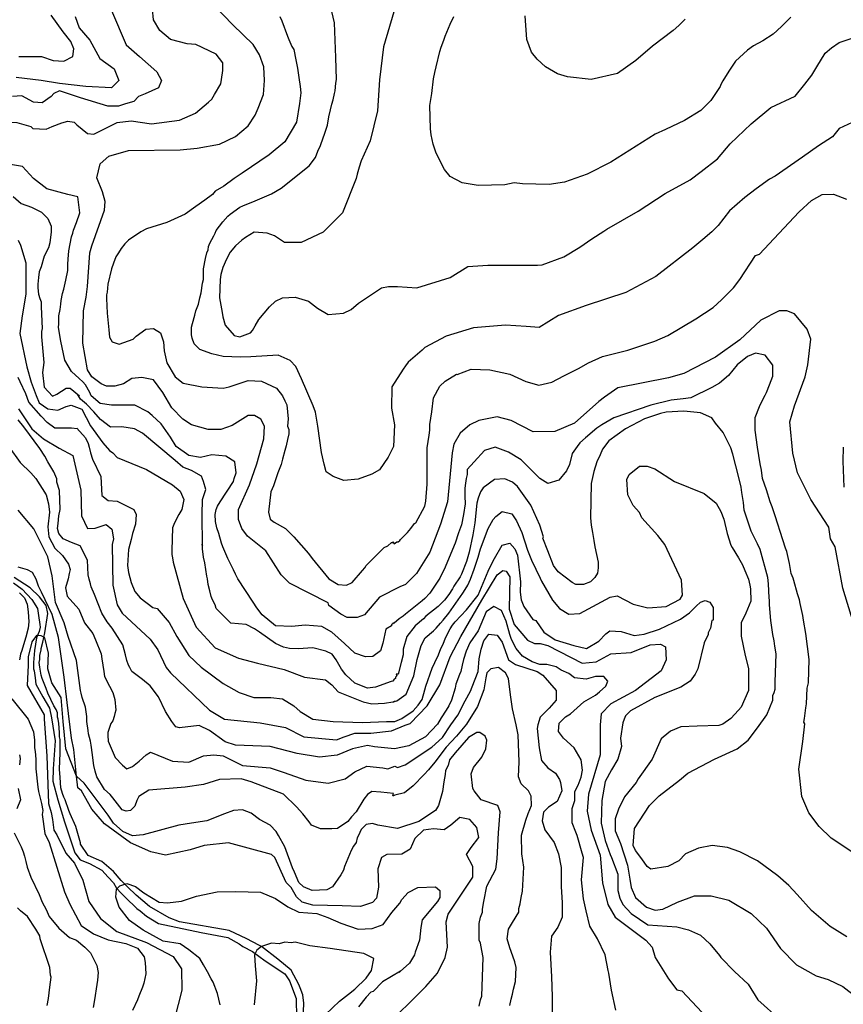
# Model space of a CAD drawing. Units: metres. Extents: x -11885 to 27328, y 211 to 8206.
# Drawn here: x 13145 to 14241, y 1938 to 3249 of the extents above; entities that cross this region are included whole.
import ezdxf

# ---------------------------------------------------------------- set-up
doc = ezdxf.new("R2010")
doc.units = ezdxf.units.M
doc.header["$MEASUREMENT"] = 0
for name, color, linetype in [('dmc', 5, 'Continuous'), ('dmp', 8, 'Continuous'), ('song suoi', 3, 'Continuous')]:
    doc.layers.add(name, color=color, linetype=linetype)
picture_1 = doc.add_image_def('image1.tif', size_in_pixel=(8460, 9454))

msp = doc.modelspace()

# ---------------------------------------------------------------- linework, layer by layer
at = {"layer": 'dmc'}
for points, elevation in [([(14255, 2445.7), (14240.6, 2492.2), (14230.4, 2547.2), (14224.5, 2558.2), (14222, 2573.4), (14198, 2610.6), (14180.2, 2645.7), (14174.4, 2671.9), (14170.4, 2713.8), (14176.3, 2734.9), (14190.7, 2773.9), (14194.1, 2789.9), (14198.3, 2823.8), (14193.2, 2837.3), (14176.3, 2857.6), (14166.2, 2861.8), (14156, 2861.8), (14131.5, 2849.1), (14103.6, 2822.9), (14071.4, 2800.1), (14029.2, 2778.1), (14008.9, 2772.2), (13941.4, 2759), (13923.7, 2746.5), (13915.8, 2740.9), (13883.7, 2712.1), (13857.5, 2701.1), (13828.7, 2700.3), (13799.1, 2715.5), (13780.5, 2720.6), (13756, 2715.5), (13744.1, 2709.6), (13731.5, 2698.6), (13723, 2684.2), (13720.5, 2672.4), (13714.5, 2607.2), (13705.2, 2577.6), (13690.9, 2540.4), (13673.1, 2511.7), (13658.7, 2497.3), (13651.1, 2493.9), (13624.1, 2480.4), (13603.8, 2456.7), (13594.4, 2453.3), (13580.9, 2453.3), (13572.5, 2457.5), (13556.4, 2469.4), (13555.5, 2472.8), (13504, 2499), (13493, 2510), (13472.7, 2542.1), (13448.1, 2561.6), (13440.5, 2571.7), (13436.3, 2583.6), (13436.3, 2597.1), (13450.7, 2630.1), (13460.8, 2658), (13470.1, 2691), (13471, 2707.9), (13465.9, 2717.2), (13457.4, 2722.3), (13449, 2722.3), (13427.8, 2708.7), (13412.6, 2703.7), (13395.7, 2703.7), (13373.7, 2709.6), (13361.9, 2717.2), (13347.5, 2732.4), (13335.7, 2752.7), (13323, 2769.6), (13307.7, 2773), (13294.2, 2771.3), (13283.2, 2764.6), (13271.4, 2761.2), (13260.4, 2761.2), (13253.6, 2764.6), (13240.9, 2773.9), (13235, 2783.2), (13229.1, 2818.7), (13229.9, 2861.8), (13233.3, 2879.6), (13235, 2893.9), (13238.4, 2938.8), (13240.9, 2948.1), (13257.8, 2995.4), (13258.7, 3007.3), (13255.3, 3020), (13247.7, 3038.6), (13251.9, 3057.2), (13263.8, 3067.3), (13290, 3074.9), (13358.5, 3075.8), (13381.3, 3078.3), (13410.9, 3083.4), (13432.1, 3093.5), (13449, 3107.9), (13458.3, 3122.3), (13462.5, 3131.5), (13469.4, 3149.5), (13471, 3168.3), (13470.1, 3186.6), (13464.2, 3202.6), (13455.7, 3216.2), (13428.7, 3242.4), (13403.3, 3268.6)], 750), ([(14030.9, 3250), (14022.4, 3241.5), (14014.8, 3234.8), (13987.5, 3213.9), (13965, 3194.7), (13940.8, 3177.6), (13905.7, 3169.7), (13874.4, 3173), (13860.9, 3177.3), (13844.8, 3186.6), (13833.8, 3196.7), (13826.2, 3206), (13820.3, 3222.9), (13817.7, 3254.2)], 775), ([(13143.2, 2731), (13161.2, 2704.3), (13176.4, 2691.3), (13197.7, 2678.8), (13215.6, 2669), (13226.4, 2623), (13227.2, 2588.6), (13235.3, 2571.9), (13245.4, 2572.3), (13260, 2577.1), (13267.7, 2571.1), (13269.7, 2558.1), (13268, 2550.6), (13268.8, 2496.5), (13274.8, 2470.2), (13281.5, 2459.2), (13318.7, 2424.6), (13328.9, 2410.2), (13339.9, 2386.5), (13345.8, 2379.7), (13397.4, 2329.8), (13417.7, 2318), (13465.1, 2312.9), (13498.9, 2307), (13523.4, 2294.3), (13566.5, 2290.2), (13577.1, 2294.2), (13591.1, 2299.2), (13612.2, 2299.1), (13639.9, 2302.4), (13658.2, 2309.7), (13664.6, 2312.1), (13687.5, 2335.8), (13704.4, 2363.7), (13717.9, 2400.9), (13732.3, 2427.9), (13760.2, 2476.2), (13780.5, 2510), (13788.1, 2515.9), (13792.4, 2515.1), (13797.4, 2507.4), (13796.6, 2464.3), (13803.3, 2444), (13821.1, 2422.9), (13830.4, 2418.6), (13838, 2418.6), (13848.2, 2416.1), (13893.8, 2392.4), (13912.4, 2394.1), (13931.9, 2405.1), (13959, 2406.8), (13984.3, 2417), (13997.9, 2417.8), (14004.6, 2414.4), (14005.5, 2396.7), (13998.7, 2382.3), (13964.9, 2356.1), (13931.9, 2338.3), (13919.2, 2324.8), (13917.5, 2310.4), (13917.5, 2270.6), (13902.3, 2218.2), (13900.6, 2195.4), (13905.7, 2170), (13917.5, 2137), (13920.9, 2099.8), (13927.7, 2071), (13937.8, 2054.1), (13978.4, 2023.7), (13986.9, 2014.4), (13991.1, 2000.8), (14008.9, 1972.1), (14019.9, 1957.7), (14026.6, 1956), (14053.7, 1927.3)], 725), ([(13628.3, 1905.3), (13685.8, 1961.9), (13701, 1979.7), (13711.2, 2000.8), (13714.5, 2014.4), (13712.9, 2048.2), (13715.4, 2058.4), (13748.4, 2107.4), (13748.4, 2121.8), (13739.9, 2137.9), (13745.9, 2147), (13756, 2160.5), (13753.3, 2173.6), (13744.4, 2184.1), (13730.9, 2187.2), (13718.9, 2176.7), (13710, 2170.5), (13695.7, 2171.7), (13682.5, 2170.2), (13670.9, 2159), (13664.7, 2144.7), (13653.5, 2138.1), (13633.8, 2137.7), (13626.4, 2133.8), (13621.8, 2118.8), (13622.6, 2094.4), (13619.8, 2079.5), (13614.7, 2073.6), (13598.7, 2068.5), (13574.2, 2069.4), (13535.2, 2070.2), (13520.9, 2074.4), (13513.3, 2081.2), (13506.5, 2093.9), (13499.7, 2100.6), (13484.5, 2133.6), (13480.3, 2137.9), (13422.8, 2153.1), (13390.6, 2149.7), (13372, 2143.8), (13339, 2137), (13319.6, 2141.2), (13292.5, 2153.1), (13257.8, 2178.5), (13240.9, 2197.9), (13227.4, 2222.4), (13222.3, 2226.7), (13220.6, 2241.9), (13206.3, 2278.2), (13202.9, 2314.6), (13200.3, 2346.8), (13187.6, 2366.2), (13182.6, 2384.8), (13183.4, 2406), (13178.3, 2426.3), (13173.5, 2428.9), (13167.1, 2429.4), (13161, 2420.9), (13156.3, 2401.1), (13156.4, 2389.9), (13154.7, 2362.8), (13177.5, 2323.9), (13177.5, 2318), (13180.9, 2268.9), (13183.4, 2205.5), (13186.8, 2193.7), (13188.5, 2184.4), (13190.2, 2170), (13194.4, 2164.1), (13206.3, 2139.5), (13218.1, 2126), (13228.8, 2103.7), (13237.1, 2075.3), (13252.7, 2052.7), (13274.3, 2035.4), (13313.7, 2020.6), (13349.1, 2001.7), (13360.5, 1985.3), (13361, 1956.9), (13350.8, 1918.9)], 700)]:
    msp.add_lwpolyline(points, dxfattribs=dict(at, elevation=elevation))
at = {"layer": 'dmp'}
for points, elevation in [([(13221.1, 3109.4), (13235, 3097.8), (13243.5, 3096.9), (13274.8, 3112.2), (13293.4, 3114.7), (13320.4, 3110.5), (13357.6, 3115.5), (13378.8, 3124.8), (13396.5, 3139.2), (13400.8, 3143.4), (13404.2, 3149.4), (13412.6, 3163.7), (13413.5, 3169.7), (13415.2, 3181.5), (13415.2, 3187.4), (13415.2, 3191.7), (13406.7, 3203.5), (13379.6, 3216.2), (13367.8, 3217), (13345.8, 3222.9), (13331.4, 3234.8), (13323, 3249.2), (13320.4, 3277.9)], 745), ([(13648.6, 3279.6), (13629.3, 3213.1), (13623.8, 3169.2), (13621.3, 3127.7), (13611.6, 3088.1), (13599.4, 3061.3), (13597, 3052.9), (13594.4, 3043.6), (13592.8, 3037.7), (13574.8, 2991.9), (13549.1, 2966.2), (13519.7, 2952.7), (13497.6, 2952.7), (13484.1, 2961.3), (13474.3, 2965), (13457.2, 2966.2), (13445.6, 2959.1), (13440.5, 2955.7), (13432.1, 2948.1), (13425.3, 2939.6), (13420.2, 2930.3), (13415.2, 2919.3), (13412.6, 2910), (13411.8, 2903.3), (13410.9, 2878.7), (13414.3, 2859.3), (13415.2, 2853.4), (13418.5, 2842.4), (13430.4, 2828.8), (13438, 2827.1), (13452.4, 2832.2), (13454.9, 2835.6), (13458.3, 2841.5), (13463.4, 2850), (13477.7, 2866.9), (13485.3, 2874.5), (13494.7, 2878.7), (13511.6, 2879.6), (13529.3, 2874.5), (13541.2, 2865.2), (13555.5, 2856.7), (13575.8, 2858.4), (13586, 2863.5), (13596.1, 2872), (13626.6, 2892.3), (13635.9, 2893.9), (13641.8, 2893.9), (13647.7, 2893.9), (13673.8, 2892.4), (13718, 2905.8), (13741.6, 2920.6), (13768.2, 2922.5), (13806.4, 2922.5), (13834.3, 2922.5), (13840.6, 2922.7), (13869.3, 2933.7), (13890.5, 2946.4), (13906.5, 2957.4), (13922.6, 2967.5), (13926.8, 2970.1), (13968.4, 2994.3), (14004.4, 3017.9), (14037.7, 3036.1), (14052.1, 3047.3), (14073.8, 3064.1), (14090.6, 3084.1), (14118.7, 3110.6), (14145.1, 3132.2), (14177.2, 3147.4), (14190, 3163.4), (14199.6, 3175.4), (14206, 3186.6), (14217.1, 3204.5), (14225.5, 3211.9), (14235.7, 3218.7), (14251.7, 3224)], 765), ([(14253.3, 3112.5), (14235.7, 3104.2), (14226.9, 3093.2), (14208.5, 3081.3), (14186.9, 3066.4), (14150.9, 3041.1), (14143.3, 3036.9), (14125.6, 3024.2), (14110.4, 3012.4), (14090.1, 2994.6), (14074.8, 2975.1), (14071.4, 2971.8), (14066.4, 2966.7), (14054.5, 2956.5), (14041, 2945.5), (13991.6, 2907.1), (13952.1, 2886.1), (13899.1, 2868.9), (13862.2, 2855.2), (13836.6, 2839.6), (13819.4, 2840.7), (13791.5, 2842.4), (13749.2, 2839), (13712.9, 2828), (13684.1, 2812.8), (13680.7, 2809.4), (13662.1, 2793.3), (13658.7, 2788.2), (13655.3, 2784), (13640.5, 2760.3), (13640, 2732), (13643.9, 2709.8), (13642.4, 2681), (13635.3, 2666.7), (13624.1, 2649.7), (13613.6, 2644), (13595.7, 2637.6), (13576.5, 2635.7), (13562.1, 2641.1), (13552.8, 2647.2), (13550.3, 2657.5), (13546.9, 2672.8), (13542, 2708.2), (13538.6, 2726.6), (13535.6, 2734.9), (13520.3, 2770.9), (13512.5, 2787.4), (13505.2, 2795.3), (13489.2, 2802.6), (13452.8, 2800.4), (13438.8, 2800.1), (13416, 2800.9), (13400.8, 2804.3), (13384.7, 2810.2), (13377.1, 2817.8), (13374.6, 2825.4), (13373.7, 2829.7), (13373.7, 2839.8), (13377.1, 2852.5), (13377.9, 2855.9), (13379.6, 2861.8), (13383, 2870.3), (13384.7, 2878.7), (13386.4, 2885.5), (13388.1, 2898.2), (13389.8, 2903.3), (13389.8, 2904.9), (13389.8, 2917.6), (13392.3, 2931.2), (13394, 2938.8), (13395.7, 2943), (13396.5, 2947.2), (13398.2, 2951.5), (13403.3, 2961.6), (13405, 2965), (13406.7, 2968.4), (13415.2, 2980.2), (13421.9, 2987.8), (13425.3, 2990.4), (13438, 2999.7), (13442.2, 3001.4), (13458.3, 3008.1), (13480.3, 3017.4), (13493, 3025), (13530.2, 3054.6), (13538.6, 3065.6), (13542, 3074.1), (13545.4, 3081.7), (13548.8, 3091.9), (13550.5, 3096.9), (13554.7, 3108.8), (13556.4, 3119.8), (13558.9, 3129.1), (13560.6, 3136.7), (13562.3, 3142.6), (13564, 3151.1), (13564.8, 3154.4), (13565.7, 3164.6), (13566.5, 3169.7), (13565.7, 3199), (13564, 3245), (13558.3, 3269.3)], 760), ([(13267, 3261.3), (13286.7, 3215.6), (13304.6, 3200.3), (13327.6, 3179.9), (13333.6, 3168.2), (13329.6, 3158.6), (13312, 3150.4), (13303, 3147.1), (13297, 3140.2), (13285.6, 3137.1), (13276.4, 3134.1), (13262.1, 3134.1), (13225.7, 3145.1), (13197.8, 3154.4), (13190.2, 3151.1), (13186.8, 3146.8), (13175, 3138.4), (13163.1, 3139.2), (13147.9, 3147.7), (13135.2, 3146.8)], 740), ([(13218.9, 3253.4), (13224, 3238.2), (13238.4, 3221.8), (13251.7, 3197.7), (13270.8, 3183.6), (13277, 3168.3), (13267, 3158.4), (13233, 3160.4), (13197.8, 3164.2), (13173.7, 3168.3), (13140.3, 3172.2)], 735), ([(13143.7, 3200.1), (13174.1, 3200.1), (13189.3, 3195), (13203.7, 3194.2), (13215.6, 3200.1), (13217.2, 3210.3), (13213, 3220.4), (13202.9, 3233.1), (13186.8, 3255.1)], 730), ([(13491.3, 3253.4), (13493.8, 3247.5), (13501.4, 3227.2), (13503.1, 3222.9), (13507.3, 3213.6), (13509.9, 3209.4), (13512.4, 3195.9), (13514.9, 3184.9), (13516.6, 3172.2), (13518.3, 3160.4), (13519.2, 3151.9), (13517.5, 3137.5), (13513.5, 3112.8), (13497.9, 3086.6), (13477.1, 3069.2), (13441.2, 3045), (13430.4, 3037.7), (13416.8, 3027.6), (13405, 3020.8), (13401.6, 3016.6), (13391.5, 3009), (13379.6, 3000.5), (13365.3, 2990.4), (13340.7, 2979.4), (13313.7, 2970.9), (13306.1, 2966.7), (13290, 2955.7), (13284.9, 2950.6), (13279.8, 2944.7), (13276.4, 2938.8), (13273.1, 2933.7), (13269.7, 2925.2), (13267.1, 2917.6), (13262.1, 2897.3), (13261.2, 2886.3), (13260.4, 2883), (13260.4, 2877.9), (13261.2, 2858.4), (13263.8, 2836.4), (13264.6, 2826.3), (13268, 2820.4), (13277.3, 2817), (13295.9, 2823.8), (13300.1, 2828), (13312.8, 2837.3), (13323, 2838.1), (13332.3, 2832.2), (13336.5, 2820.4), (13337.3, 2808.5), (13340.7, 2792.5), (13351.7, 2773.9), (13362.7, 2765.4), (13387.2, 2760.3), (13416, 2758.6), (13423.6, 2760.3), (13449, 2768.8), (13466.7, 2767.9), (13487, 2758.6), (13494.7, 2748.5), (13498, 2741.7), (13500.6, 2736.6), (13502.3, 2718), (13501.4, 2707.9), (13503.1, 2703.7), (13503.1, 2701.1), (13503.1, 2699.4), (13503.1, 2697.7), (13501.4, 2690.1), (13499.7, 2681.7), (13498, 2675.7), (13494.7, 2663.9), (13493, 2657.1), (13488.7, 2646.1), (13486.2, 2639.4), (13482.8, 2628.4), (13479.4, 2620.8), (13476, 2593.7), (13478.6, 2584.4), (13483.7, 2580.2), (13498.9, 2571.7), (13509.9, 2560.7), (13529.3, 2538.7), (13534.4, 2532), (13556.4, 2504.9), (13569.1, 2497.3), (13580.1, 2496.5), (13587.7, 2499.8), (13601.2, 2515.9), (13604.6, 2519.3), (13606.3, 2522.7), (13630, 2546.3), (13635, 2548.9), (13640.1, 2553.1), (13641.8, 2553.1), (13641.8, 2554), (13643.5, 2551.4), (13646.9, 2554), (13648.6, 2554), (13651.1, 2555.7), (13652, 2557.3), (13661.3, 2566.6), (13665.5, 2571.7), (13670.6, 2578.5), (13672.3, 2579.3), (13684.1, 2601.3), (13685.8, 2608.1), (13687.5, 2630.9), (13687.5, 2679.1), (13690, 2696), (13690.9, 2702.8), (13690.9, 2710.4), (13693.4, 2727.3), (13695.9, 2745.9), (13704.4, 2761.2), (13711.2, 2767.9), (13726.4, 2777.2), (13727.4, 2776.9), (13746, 2783.8), (13770.7, 2783), (13797.5, 2777.3), (13818.6, 2767.6), (13836, 2762.8), (13853.5, 2766.4), (13869.3, 2774.9), (13888.8, 2784.8), (13902.3, 2792.5), (13920.9, 2800.9), (13954.7, 2809.4), (13990.3, 2821.2), (14008, 2828.8), (14045.2, 2850.8), (14068.1, 2866), (14079.1, 2876.2), (14095.1, 2892.3), (14103.6, 2903.3), (14124.7, 2935.4), (14129.8, 2937.1), (14155.5, 2964.5), (14182.8, 2993.4), (14198.9, 3008.6), (14213.4, 3016.6), (14228.4, 3017.1), (14245.5, 3010.4)], 755), ([(14171.5, 3252.7), (14159.2, 3240), (14148.1, 3229.8), (14134.3, 3221.1), (14121.9, 3214.3), (14113.7, 3208.6), (14097.7, 3194.2), (14089.2, 3180.7), (14080.8, 3168), (14078.2, 3162.9), (14077.4, 3160.4), (14065.2, 3141.8), (14051.9, 3128.1), (14030, 3115.1), (14004.6, 3103), (13991.1, 3096.9), (13931.9, 3059.7), (13900.6, 3043.6), (13870.2, 3032.7), (13849.6, 3030), (13814.4, 3030.7), (13803.3, 3031.8), (13790.7, 3029.3), (13755.1, 3028.4), (13734, 3031.8), (13717.9, 3040.3), (13710.3, 3049.6), (13699.3, 3071.6), (13695.6, 3083.4), (13692.8, 3095.9), (13691.7, 3103.7), (13690.9, 3135), (13693.4, 3151.1), (13695.9, 3170.5), (13697.6, 3179), (13699.3, 3186.6), (13704.4, 3206.9), (13706.1, 3212.8), (13709.5, 3222.1), (13711.2, 3227.2), (13717.9, 3243.2), (13723, 3253.4)], 770), ([(13222.3, 3013.2), (13208.8, 3016.6), (13180.9, 3024.2), (13163.1, 3037.7), (13148.7, 3053.8), (13132.7, 3056.3), (13091.2, 3052.9), (13079.4, 3061.4), (13075.2, 3069), (13076.9, 3082.6), (13078.5, 3085.9), (13081.9, 3091), (13108.1, 3107.9), (13121.7, 3113), (13141.1, 3112.2), (13159.7, 3107.1), (13162.3, 3104.5), (13180.1, 3103.6), (13188.2, 3107), (13201.2, 3111.8), (13209.1, 3113.9), (13217.4, 3112.7), (13221.1, 3109.4)], 7450), ([(13136.1, 3014), (13147.1, 3004.7), (13160.6, 2999.7), (13174.1, 2992.9), (13182.6, 2984.4), (13186.8, 2974.3), (13186.8, 2966.7), (13185.1, 2952.3), (13183.4, 2945.5), (13177.5, 2934.5), (13173.3, 2920.2), (13170.7, 2913.4), (13169.9, 2905.8), (13169, 2897.3), (13169, 2892.3), (13169.9, 2883.8), (13171.6, 2877.9), (13173.3, 2873.7), (13173.3, 2866.9), (13175, 2838.1), (13174.1, 2833.9), (13174.1, 2827.1), (13176.9, 2792.9), (13175.2, 2779.5), (13177.3, 2760), (13188.6, 2747.8), (13194.3, 2750.7), (13206.9, 2758.8), (13212.2, 2758.4), (13224.4, 2748.2), (13224.4, 2748.2)], 740), ([(14254.1, 2140.4), (14225.4, 2159.3), (14209.1, 2174.9), (14195.5, 2193.4), (14186, 2215), (14182.3, 2251.3), (14187.4, 2288), (14190.1, 2311.7), (14189, 2313.8), (14189.9, 2318.8), (14191.5, 2333.2), (14192.4, 2338.3), (14193.2, 2359.4), (14194.9, 2366.2), (14195.9, 2397.2), (14191.4, 2431.8), (14188.2, 2449.9), (14187.3, 2455.9), (14183.9, 2471.9), (14183.1, 2477), (14180.5, 2484.6), (14175.5, 2502.4), (14174.6, 2505.8), (14172.1, 2511.7), (14169.6, 2525.2), (14166.2, 2541.3), (14164.5, 2545.5), (14161.1, 2556.5), (14150.9, 2588.6), (14146.7, 2600.5), (14144.2, 2607.2), (14139.1, 2623.3), (14134, 2638.5), (14132.3, 2649.5), (14130.6, 2658), (14129, 2669), (14127.3, 2680), (14123.9, 2702.8), (14123.9, 2714.7), (14123.9, 2719.7), (14129.8, 2734.1), (14134, 2742.6), (14137.4, 2749.3), (14139.1, 2752.7), (14143.3, 2762.9), (14147.6, 2774.7), (14147.6, 2789.1), (14137.4, 2802.6), (14124.7, 2805.1), (14113.7, 2800.9), (14100.2, 2789.9), (14088.4, 2775.5), (14076.5, 2765.4), (14066.4, 2759.5), (14038.5, 2745.9), (14028.3, 2744.3), (14012.2, 2742.6), (13985.2, 2735.8), (13936.1, 2718.9), (13920.1, 2709.6), (13913.3, 2705.3), (13898.1, 2692.7), (13890.5, 2685.9), (13887.1, 2680.8), (13880.3, 2671.5), (13876.9, 2657.1), (13872.7, 2648.7), (13862.5, 2636), (13848.2, 2631.8), (13837.2, 2638.5), (13812.7, 2663.1), (13795.7, 2673.2), (13778, 2680), (13763.6, 2675.7), (13750.1, 2660.5), (13740.8, 2650.4), (13740.8, 2643.6), (13739.1, 2638.5), (13738.2, 2629.2), (13737.4, 2625), (13737.4, 2614.9), (13738.2, 2604.7), (13735.7, 2590.3), (13733.2, 2576.8), (13728.9, 2565.8), (13724.7, 2552.3), (13721.3, 2543.8), (13711.2, 2520.1), (13704.4, 2505.8), (13690.9, 2485.5), (13684.1, 2478.7), (13680.7, 2475.3), (13658.7, 2457.5), (13655.3, 2455), (13650.3, 2451.6), (13643.5, 2445.7), (13641.8, 2445.7), (13641.8, 2444.9), (13640.1, 2444), (13640.1, 2442.3), (13632.2, 2437.7), (13628.5, 2419), (13625.4, 2408.9), (13615, 2401.2), (13605.4, 2400.9), (13591.1, 2406), (13577.5, 2418.6), (13560.6, 2433.9), (13547.1, 2441.5), (13525.1, 2443.2), (13507.3, 2441.5), (13485.3, 2442.3), (13467.6, 2456.7), (13460.8, 2466), (13455.7, 2473.6), (13435.4, 2504.9), (13432.1, 2510.8), (13429.5, 2516.7), (13421.9, 2532), (13415.2, 2547.2), (13413.5, 2552.3), (13410.1, 2565), (13407.5, 2572.6), (13405.8, 2581), (13405, 2590.3), (13406.7, 2597.1), (13408.4, 2601.3), (13411.8, 2607.2), (13429.5, 2634.3), (13430.4, 2638.5), (13432.9, 2646.1), (13431.2, 2660.5), (13419.4, 2668.1), (13400.8, 2669.8), (13385.6, 2666.4), (13370.3, 2669), (13353.4, 2680.8), (13345.8, 2693.5), (13333.1, 2711.3), (13321.3, 2722.3), (13315.4, 2727.3), (13298.4, 2735.8), (13267.1, 2735.8), (13251.9, 2738.3), (13240.1, 2748.5), (13238.4, 2752.7), (13232.5, 2762.9), (13229.1, 2767.1), (13224, 2771.3), (13214.1, 2781), (13204.9, 2795.8), (13199.9, 2821.2), (13196.5, 2839.4), (13197, 2844.1), (13197, 2855), (13198.6, 2863.5), (13199.5, 2870.3), (13200.3, 2875.3), (13202, 2884.6), (13203.7, 2890.6), (13206.3, 2902.4), (13208.8, 2915.1), (13208.8, 2919.3), (13208.8, 2923.6), (13209.6, 2930.3), (13210.5, 2941.3), (13213.9, 2959.9), (13215.6, 2965), (13216.4, 2969.2), (13220.6, 2979.4), (13224.9, 2992.1), (13222.3, 3013.2), (13222.3, 3013.2), (13222.3, 3013.2), (13222.3, 3013.2), (13222.3, 3013.2), (13222.3, 3013.2)], 745), ([(13142.8, 2955.7), (13146.2, 2948.9), (13152.9, 2925.5), (13153, 2883.7), (13148.2, 2854.9), (13145.1, 2831.5), (13154.6, 2787.2), (13160, 2766.5), (13166.9, 2748.9), (13170.8, 2738.9), (13182.6, 2731.2), (13195.7, 2729.4), (13206.6, 2734.3), (13213.3, 2736.1), (13227.5, 2730.5), (13239.3, 2708.6), (13255.8, 2685.7), (13264.6, 2675.7), (13268.8, 2672.4), (13274.8, 2666.4), (13313.7, 2650.4), (13348.3, 2630.1), (13358.5, 2621.6), (13363.6, 2610.6), (13361, 2597.1), (13356.8, 2590.3), (13350.9, 2579.3), (13348.3, 2572.6), (13347.5, 2543), (13347.5, 2537), (13348.3, 2532.8), (13349.2, 2526.9), (13362.4, 2478.6), (13380, 2440.4), (13405, 2412.7), (13436.3, 2399.2), (13461.7, 2392.4), (13497.2, 2384), (13524.3, 2373.8), (13552.2, 2370.4), (13560.6, 2363.7), (13569.1, 2354.4), (13602.1, 2340.8), (13613.9, 2338.3), (13630.8, 2339.1), (13641.8, 2340.8), (13643.5, 2340.8), (13643.5, 2341.7), (13645.2, 2341.7), (13646.9, 2342.5), (13659.5, 2351.2), (13669.5, 2375.7), (13673.9, 2397.4), (13679.5, 2416), (13684.9, 2426.3), (13695.9, 2435.6), (13699.3, 2438.9), (13705.2, 2445.7), (13708.6, 2449.9), (13716.2, 2459.2), (13734.8, 2485.5), (13738.2, 2490.5), (13741.6, 2496.5), (13745, 2504.1), (13750.1, 2517.6), (13755.1, 2533.7), (13758.5, 2544.7), (13768.7, 2571.7), (13775.4, 2583.6), (13778.8, 2587.8), (13787.3, 2594.6), (13800.1, 2591.3), (13806.4, 2582.2), (13813.4, 2566.4), (13821.1, 2543), (13826.2, 2529.4), (13838, 2505.8), (13839.7, 2501.5), (13854.1, 2476.2), (13863.4, 2465.2), (13876.1, 2457.5), (13890.5, 2458.4), (13931.1, 2480.4), (13940.4, 2482.1), (13961.5, 2471.1), (13981, 2466), (14005.5, 2467.7), (14024.1, 2477.8), (14027.5, 2482.9), (14025.8, 2503.2), (14003.8, 2550.6), (13994.5, 2562.4), (13973.3, 2586.1), (13970, 2592.9), (13961.5, 2602.2), (13954.7, 2616.5), (13953, 2636.8), (13956.4, 2643.6), (13970, 2654.6), (13980.1, 2654.6), (13990.3, 2651.2), (14016.5, 2634.3), (14056.2, 2618.2), (14072.3, 2605.6), (14078.2, 2594.6), (14082.4, 2584.4), (14086.7, 2565), (14091.7, 2549.7), (14093.4, 2546.3), (14101.9, 2532.8), (14107, 2523.5), (14110.4, 2515.9), (14115.4, 2504.1), (14117.1, 2496.5), (14118, 2491.4), (14118.2, 2475.2), (14111.7, 2458.9), (14105.6, 2446.1), (14105.5, 2428.6), (14110.6, 2402.8), (14115, 2385.3), (14115.4, 2365.4), (14115.4, 2356.1), (14105.3, 2334.1), (14101.9, 2329.8), (14091.7, 2318.8), (14080.8, 2311.2), (14075.7, 2309.5), (14046.7, 2308.5), (14025.1, 2307.5), (14011.2, 2301.8), (14001.7, 2294.1), (13998.7, 2291.8), (13986.9, 2264.7), (13968.3, 2238.5), (13965.7, 2233.4), (13950.2, 2214.7), (13941.9, 2198), (13937.8, 2185.3), (13937.8, 2169.2), (13944.8, 2152.2), (13953.9, 2123.5), (13957.3, 2104.9), (13959, 2093.9), (13964.9, 2080.3), (13979.3, 2067.7), (13991.1, 2063.4), (14001.3, 2065.1), (14020.7, 2074.4), (14043.5, 2082.9), (14065.5, 2082.9), (14089.2, 2077), (14118.8, 2059.2), (14139.1, 2039.7), (14157.7, 2012.7), (14178.9, 1990.7), (14205.1, 1976.3), (14221.1, 1971.2), (14240.6, 1961.9), (14258.4, 1948.4)], 735), ([(13221.5, 2704.5), (13213.9, 2705.3), (13191.9, 2705.3), (13181.7, 2713), (13173.3, 2721.4), (13157.2, 2740), (13153, 2751), (13145.4, 2767.1), (13142.8, 2773)], 730), ([(14246.3, 2028.2), (14223.7, 2041.9), (14198.9, 2063.2), (14179.9, 2084.4), (14168.7, 2096.4), (14154.3, 2109.1), (14127.3, 2129.4), (14103.6, 2141.2), (14087.2, 2147.2), (14066.9, 2149.9), (14048.6, 2146.2), (14031.4, 2138.4), (14022.3, 2129.3), (14008, 2121.8), (13985.2, 2118.4), (13980.1, 2121.8), (13973.3, 2131.9), (13964.9, 2142.9), (13961.5, 2149.7), (13963.2, 2172.5), (13983.5, 2203), (13996.2, 2215.7), (14023.2, 2236.8), (14034.2, 2246.1), (14069.8, 2264.7), (14100.2, 2278.2), (14114.6, 2290.1), (14127.3, 2306.2), (14139.4, 2323.8), (14147.6, 2343.4), (14147.6, 2349.3), (14149.3, 2353.5), (14150.9, 2357.7), (14150.9, 2359.4), (14150.9, 2367.1), (14151.8, 2405.1), (14150.1, 2415.3), (14149.3, 2422), (14147.6, 2430.5), (14145, 2449.1), (14143.3, 2470.2), (14143.3, 2476.2), (14142.5, 2479.5), (14141.6, 2498.1), (14140.8, 2506.6), (14130.6, 2543.8), (14127.3, 2551.4), (14125.6, 2554.8), (14118.8, 2568.3), (14109.5, 2596.2), (14108.7, 2606.4), (14106.1, 2619.9), (14105.3, 2626.7), (14102.7, 2637.7), (14098.5, 2655.4), (14094.3, 2670.7), (14091.7, 2679.1), (14081.6, 2699.4), (14071.4, 2712.1), (14066.4, 2718.9), (14051.2, 2725.6), (14029.2, 2728.2), (14005.5, 2726.5), (13997.9, 2724.8), (13976.7, 2718), (13951.4, 2704.5), (13929.4, 2688.4), (13920.9, 2677.4), (13917.5, 2669.8), (13913.3, 2660.5), (13909.1, 2647.8), (13905.7, 2631.8), (13904.8, 2586.1), (13905.7, 2576), (13907.4, 2566.6), (13909.1, 2555.7), (13910.8, 2547.2), (13915, 2526.9), (13915, 2519.3), (13914.1, 2512.5), (13910.8, 2506.6), (13904.8, 2500.7), (13895.5, 2497.3), (13885.4, 2497.3), (13880.3, 2499.8), (13861.7, 2514.2), (13855.8, 2522.7), (13848.2, 2542.1), (13841.4, 2559), (13842.3, 2560.7), (13837.2, 2576), (13825.3, 2603), (13807.6, 2627.5), (13800.8, 2633.5), (13790.7, 2637.7), (13777.1, 2636.8), (13761.9, 2625.8), (13758.5, 2620.8), (13755.1, 2612.3), (13753.4, 2605.6), (13750.9, 2579.3), (13748.4, 2563.3), (13743.3, 2540.4), (13739.9, 2527.7), (13733.2, 2510.8), (13731.5, 2507.4), (13723, 2494.8), (13721.3, 2491.4), (13716.2, 2483.8), (13710.3, 2476.2), (13701.9, 2467.7), (13685.8, 2455), (13682.4, 2451.6), (13671.4, 2442.3), (13660.4, 2427.9), (13655.3, 2411), (13655.3, 2403.4), (13652.8, 2393.3), (13648.6, 2378), (13646, 2378), (13646.9, 2375.5), (13645.2, 2373.8), (13645.2, 2372.1), (13643.5, 2371.3), (13641.8, 2368.7), (13640.1, 2367.9), (13639.3, 2367.9), (13618.5, 2360.7), (13608.1, 2359.3), (13591.1, 2365.7), (13579.1, 2376.9), (13573.2, 2384.7), (13566.2, 2397), (13560.8, 2404.4), (13552.5, 2408.6), (13535.4, 2413), (13515.8, 2411.6), (13504, 2411.9), (13496.3, 2413.6), (13485.3, 2418.6), (13464.2, 2433.9), (13457.4, 2438.1), (13446.4, 2444), (13426.1, 2445.7), (13406.7, 2465.2), (13405, 2470.2), (13401.6, 2477), (13399.9, 2481.2), (13398.2, 2488.8), (13395.7, 2497.3), (13394.9, 2504.9), (13394, 2508.3), (13391.5, 2526.1), (13389.8, 2533.7), (13388.1, 2544.7), (13388.1, 2548.9), (13387.2, 2550.6), (13388.1, 2548.9), (13388, 2590.6), (13388.4, 2610.5), (13392.7, 2623.9), (13389.8, 2634.4), (13386.9, 2641.6), (13373.5, 2649.2), (13361.9, 2653.5), (13351.8, 2662.2), (13308.3, 2698.7), (13297.8, 2704.4), (13280.7, 2707.3), (13265.9, 2706.8), (13252.5, 2716.8), (13243.5, 2727.3), (13234, 2737.3), (13225.9, 2743.9), (13222.1, 2750.6)], 740), ([(13938.7, 1930.6), (13932.7, 1956.9), (13929.4, 1979.7), (13928.5, 1983.1), (13924.3, 2004.2), (13914.1, 2025.4), (13904, 2042.3), (13898.9, 2062.6), (13895.5, 2078.7), (13893, 2104), (13895.5, 2133.6), (13893.8, 2139.5), (13887.1, 2163.2), (13885.4, 2167.5), (13880.3, 2180.1), (13880.6, 2199), (13883.8, 2209.4), (13883.8, 2221.7), (13888.4, 2229.9), (13892.5, 2240.9), (13894.4, 2250), (13892.3, 2263.8), (13882.9, 2279.9), (13869.1, 2292.4), (13862.2, 2301.5), (13863.3, 2312.5), (13871.5, 2320.8), (13878.2, 2324.9), (13896.1, 2340.8), (13911.7, 2350), (13916.7, 2354.4), (13925.1, 2362), (13927.7, 2368.7), (13922.6, 2374.7), (13911.6, 2374.7), (13898.9, 2371.3), (13883.7, 2373), (13875.9, 2378.5), (13865.6, 2383), (13859, 2387.5), (13846.7, 2390.7), (13837.2, 2390.9), (13827, 2394.1), (13814.3, 2401.7), (13805.9, 2411.9), (13802.5, 2418.6), (13799.1, 2425.4), (13797.4, 2430.5), (13792.4, 2448.2), (13786.4, 2462.6), (13776.3, 2467.7), (13766.1, 2460.9), (13755.1, 2435.6), (13744.1, 2419.5), (13739.1, 2408.5), (13735.7, 2397.5), (13734, 2389.9), (13732.3, 2381.4), (13730.6, 2377.2), (13725.5, 2364.5), (13724.7, 2359.4), (13719.6, 2343.4), (13716.2, 2335.8), (13712.9, 2329.8), (13706.1, 2319.7), (13701, 2311.2), (13685.2, 2294.2), (13662.9, 2282.4), (13644.1, 2278.3), (13617.5, 2281.2), (13608.1, 2282.8), (13587.8, 2278.6), (13567.6, 2270.1), (13544, 2267.2), (13514.3, 2272.2), (13478.6, 2281.6), (13432.1, 2283.3), (13418.5, 2287.6), (13397.4, 2302.8), (13383.9, 2309.5), (13357.6, 2306.2), (13352.6, 2307.8), (13347.5, 2314.6), (13339, 2328.1), (13329.7, 2347.6), (13318.5, 2362.5), (13308.2, 2370.8), (13294.2, 2381.4), (13291.7, 2386.5), (13290, 2389.9), (13287.4, 2395.8), (13285.8, 2403.4), (13284.1, 2410.2), (13282.4, 2417), (13268, 2438.9), (13261.2, 2447.4), (13254.5, 2459.2), (13244.3, 2483.8), (13240.1, 2493.9), (13239.2, 2498.1), (13237.5, 2504.1), (13235.9, 2510), (13235.3, 2529.4), (13225.3, 2548.8), (13213.9, 2553.1), (13202.9, 2558.2), (13197, 2565), (13195.3, 2571.7), (13196.1, 2578.5), (13197, 2588.6), (13198.6, 2597.1), (13197.8, 2622.5), (13194.4, 2633.5), (13194.4, 2637.7), (13190.2, 2647), (13182.6, 2660.5), (13178.3, 2668.1), (13171.6, 2678.3), (13150.4, 2707), (13142.8, 2716.3)], 720), ([(13221.1, 2705.3), (13232.5, 2692.7), (13235.9, 2685.1), (13237.5, 2680), (13239.2, 2672.4), (13241.8, 2663.9), (13252.8, 2641.1), (13254.5, 2615.7), (13262.9, 2608.9), (13274.8, 2608.1), (13296.7, 2597.1), (13300.1, 2590.3), (13299.3, 2577.6), (13295.1, 2565), (13293.4, 2557.3), (13291.7, 2550.6), (13290, 2543.8), (13288.3, 2522.7), (13290, 2513.4), (13293.4, 2499.8), (13298.4, 2488), (13305.2, 2479.5), (13322.1, 2466.8), (13328, 2465.2), (13333.1, 2459.2), (13344.1, 2446.6), (13354.3, 2427.9), (13370.3, 2402.6), (13386.4, 2387.3), (13416, 2365.4), (13437.1, 2353.5), (13456.6, 2346.8), (13467.6, 2346.8), (13479.4, 2346.8), (13494.7, 2345.1), (13509.9, 2335.8), (13518.3, 2328.1), (13535.2, 2318), (13562.3, 2314.6), (13601.3, 2313.5), (13633.4, 2314.6), (13644.3, 2314.6), (13653.7, 2318.8), (13668.9, 2329), (13675.6, 2336.6), (13680.7, 2344.2), (13684.1, 2356.9), (13685.8, 2362), (13694.2, 2385.7), (13697.6, 2393.3), (13702.7, 2403.4), (13704.4, 2408.5), (13706.1, 2412.7), (13708.6, 2417.8), (13712, 2426.3), (13717.9, 2438.1), (13721.3, 2443.2), (13724.7, 2447.4), (13739.9, 2463.5), (13755.1, 2482.9), (13768.7, 2515.1), (13775.4, 2528.6), (13777.1, 2532), (13787.3, 2549.7), (13797.4, 2552.3), (13804.2, 2544.7), (13807.6, 2536.2), (13811.8, 2500.7), (13811, 2487.1), (13812.7, 2477), (13816, 2467.7), (13827.9, 2450.8), (13832.1, 2449.1), (13842.7, 2433.7), (13857.9, 2423.7), (13882.5, 2415.9), (13899.3, 2412.2), (13916, 2421.6), (13925.4, 2431.6), (13930.7, 2435.7), (13945.8, 2434.7), (13963.1, 2429.5), (13976.2, 2431), (13996.6, 2437.8), (14024.6, 2451), (14036.5, 2459.4), (14045.4, 2468.3), (14051.5, 2473.7), (14057.5, 2476.1), (14063.6, 2473.9), (14068.1, 2466.6), (14068.1, 2449.9), (14066.4, 2449.1), (14064.7, 2438.9), (14061.3, 2433), (14061.3, 2430.5), (14056.2, 2419.5), (14047.8, 2384.8), (14044.4, 2378), (14037.6, 2368.7), (14024.9, 2360.3), (13990.3, 2346.8), (13958.1, 2329), (13951.4, 2322.2), (13949.7, 2318), (13948, 2312.9), (13944.6, 2292.6), (13946.3, 2281.6), (13941.2, 2264.7), (13932.7, 2250.3), (13924.3, 2235.1), (13920.1, 2209.7), (13919.2, 2179.3), (13924.3, 2156.5), (13931.1, 2137.9), (13932.7, 2133.6), (13941.2, 2111.6), (13941.2, 2089.6), (13943.7, 2079.5), (13948, 2071), (13959, 2059.2), (13981, 2044), (14019.9, 2041.4), (14035.1, 2037.2), (14051.2, 2030.4), (14063.8, 2018.6), (14076.5, 2003.4), (14078.2, 2000.8), (14096.5, 1981.8), (14114.7, 1964.9), (14127.8, 1944.3), (14157.2, 1917.4)], 730), ([(13131, 2680), (13145.4, 2659.7), (13159.7, 2646.1), (13166.5, 2638.5), (13180, 2616.5), (13183.4, 2604.7), (13184.7, 2593.6), (13182.5, 2574), (13183.9, 2560.8), (13191.9, 2545.6), (13201.9, 2535.6), (13210, 2524.2), (13212.2, 2517.2), (13211, 2511.9), (13209.6, 2504.8), (13205.7, 2492.7), (13208.3, 2481.5), (13223.7, 2464.3), (13231.1, 2446.3), (13242.4, 2432), (13246, 2423.7), (13253.6, 2405.1), (13254.5, 2398.3), (13257, 2381.4), (13257.8, 2374.7), (13264.6, 2362), (13268.8, 2353.5), (13271.4, 2344.2), (13273.1, 2329.8), (13271.4, 2325.6), (13270.5, 2321.4), (13268.8, 2315.5), (13266.3, 2312.1), (13262.1, 2300.2), (13262.1, 2296), (13262.9, 2288.4), (13272.1, 2266.7), (13281.9, 2256.7), (13287.4, 2251.7), (13295.1, 2254.7), (13304.2, 2262), (13313.4, 2270.6), (13319, 2274), (13348.3, 2262.2), (13370.3, 2260.5), (13389.8, 2268.9), (13403.3, 2270.6), (13416, 2268.9), (13441.4, 2256.3), (13478.6, 2252.9), (13497.2, 2247), (13525.9, 2236.8), (13555.5, 2232.6), (13578.4, 2238.5), (13591.1, 2247.8), (13607.1, 2255.4), (13628.3, 2252.9), (13635, 2252), (13644.3, 2255.4), (13647.7, 2253.7), (13657.9, 2257.1), (13693.4, 2280.8), (13707.8, 2293.5), (13718.8, 2310.4), (13728.1, 2323.1), (13738.2, 2342.5), (13745, 2355.2), (13747.5, 2361.1), (13755.1, 2381.4), (13756.8, 2398.3), (13759.4, 2411), (13762.8, 2422), (13769.5, 2431.3), (13780.5, 2429.6), (13787.3, 2420.3), (13795.7, 2396.7), (13805, 2390.7), (13833.8, 2381.4), (13841.4, 2376.4), (13859.2, 2356.1), (13859.2, 2343.4), (13849.9, 2332.4), (13838, 2320.5), (13834.6, 2310.4), (13833.8, 2305.3), (13836.3, 2279.9), (13839.7, 2263), (13848.2, 2252.9), (13858.3, 2246.1), (13863.4, 2237.7), (13865.1, 2233.4), (13866.8, 2222.4), (13860.3, 2208.4), (13849, 2200.6), (13842.2, 2194.3), (13840.5, 2182.6), (13844.2, 2170.6), (13856.6, 2153.6), (13862.1, 2138.5), (13865.6, 2120.3), (13865.6, 2095.3), (13867, 2073.4), (13867.3, 2054.2), (13861.2, 2040.8), (13853.1, 2028.8), (13851.1, 2007.9), (13852.8, 1975), (13853.8, 1948.7), (13854.3, 1902.3)], 715), ([(14241.4, 2680), (14240.6, 2661.4), (14242.3, 2626.8)], 755), ([(13797.4, 1936.6), (13799.1, 1945), (13800.8, 1951.8), (13802.5, 1958.6), (13805, 1968.7), (13805.9, 1987.3), (13804.2, 1994.9), (13799.1, 2008.5), (13797.4, 2013.5), (13794, 2025.4), (13795.7, 2038.1), (13800.8, 2047.4), (13809.3, 2060.9), (13809.3, 2066), (13811, 2071.9), (13812.7, 2080.3), (13814.3, 2088.8), (13816, 2120.9), (13813.3, 2138.5), (13813, 2163.3), (13818.7, 2183.3), (13822, 2192.3), (13826.1, 2203), (13825.9, 2215.4), (13822.5, 2222.7), (13812.6, 2232), (13808.8, 2241.2), (13809.7, 2261.2), (13808.4, 2296.9), (13805.9, 2310.4), (13800.8, 2331.5), (13798.3, 2350.1), (13795.7, 2372.1), (13791.5, 2379.7), (13782.2, 2386.5), (13772.1, 2384.8), (13767, 2379.7), (13765.3, 2373), (13762.8, 2356.9), (13754.3, 2334.9), (13739.9, 2311.2), (13726.4, 2295.2), (13712.9, 2280.8), (13697.6, 2260.5), (13689.2, 2250.3), (13683.3, 2244.4), (13668.9, 2229.2), (13657, 2219.9), (13644.3, 2216.5), (13642.7, 2215.7), (13641.8, 2215.7), (13642.7, 2219), (13625.7, 2220.7), (13613.9, 2221.6), (13608, 2217.4), (13602.9, 2211.4), (13592.8, 2194.5), (13586.8, 2187.8), (13581.8, 2181.8), (13568.2, 2172.5), (13560.6, 2171.7), (13545.4, 2171.7), (13533.6, 2176.8), (13530.2, 2181), (13521.7, 2192), (13513.3, 2201.3), (13496.3, 2218.2), (13453.2, 2234.3), (13439.7, 2238.5), (13410.9, 2237.7), (13389.8, 2230.9), (13365.3, 2227.5), (13317, 2223.3), (13303.5, 2214.8), (13301, 2209.7), (13298.4, 2202.1), (13292.5, 2196.2), (13286.6, 2195.4), (13281.5, 2197.1), (13268.8, 2213.1), (13265.5, 2217.4), (13257.8, 2224.1), (13247.7, 2241), (13245.2, 2248.6), (13243.5, 2256.3), (13242.6, 2263), (13241.8, 2270.6), (13240.1, 2283.3), (13239.2, 2288.4), (13236.7, 2298.5), (13235.9, 2302.8), (13234.2, 2314.6), (13234.2, 2321.4), (13232.5, 2334.1), (13228.2, 2346.8), (13226.6, 2352.7), (13225.7, 2356.1), (13220.6, 2395.8), (13209.6, 2428.1), (13204.2, 2446.2), (13192.7, 2473.3), (13188.3, 2508.7), (13182.5, 2534), (13163.8, 2571.3), (13143, 2596)], 710), ([(13756.8, 1935.7), (13758.5, 1944.2), (13760.2, 1949.3), (13761.9, 2000.8), (13760.2, 2010.1), (13758.5, 2019.5), (13756.8, 2023.7), (13756.8, 2045.7), (13758.5, 2054.1), (13761.1, 2060.9), (13761.1, 2065.1), (13762.8, 2075.3), (13767, 2095.6), (13778.8, 2118.4), (13780.5, 2131.9), (13782.2, 2166.6), (13784.7, 2194.5), (13781.4, 2203), (13759.4, 2210.6), (13750.1, 2222.4), (13748.4, 2225.8), (13745.8, 2245.3), (13749.2, 2253.7), (13760.2, 2267.3), (13765.3, 2278.2), (13767, 2290.1), (13764.4, 2295.2), (13757.7, 2300.2), (13753.4, 2300.2), (13742.5, 2293.5), (13724.7, 2273.2), (13717.1, 2263.9), (13715.4, 2256.3), (13712, 2249.5), (13711.2, 2244.4), (13709.5, 2234.3), (13707.8, 2221.6), (13702.7, 2203), (13698.5, 2196.2), (13676.5, 2181.8), (13647.7, 2172.5), (13621.9, 2176.6), (13614.6, 2178.8), (13606.2, 2177.7), (13599.7, 2171), (13596.1, 2163.2), (13594.4, 2159.8), (13592.8, 2153.9), (13589.4, 2148.9), (13586, 2142.9), (13577.5, 2121.8), (13575.8, 2116.7), (13572.5, 2110.8), (13561.5, 2094.7), (13553.9, 2090.5), (13534.4, 2089.6), (13522.6, 2094.7), (13516.6, 2100.6), (13510.7, 2114.2), (13508.2, 2120.1), (13498, 2148), (13489.6, 2163.2), (13486.2, 2168.3), (13478.6, 2176.8), (13464.2, 2184.4), (13453.2, 2192.8), (13441.4, 2197.1), (13429.5, 2196.2), (13417.7, 2192), (13394, 2182.7), (13373.7, 2179.3), (13356.8, 2176.8), (13309.4, 2164.1), (13295.1, 2162.4), (13282.4, 2168.3), (13269.7, 2179.3), (13262.9, 2190.3), (13230.8, 2232.6), (13220.6, 2241.9), (13216.8, 2277.4), (13213.8, 2292.7), (13208, 2340.3), (13204.1, 2374), (13196.6, 2426.7), (13188.3, 2457.2), (13174, 2486.9), (13170.1, 2495.1), (13166.9, 2504.3), (13161.9, 2513.1), (13155.3, 2516.9), (13142.7, 2520.1)], 705), ([(13144.5, 2486.3), (13151.3, 2479.5), (13154.7, 2471.1), (13156.4, 2460.9), (13157.2, 2447.4), (13156.4, 2438.9), (13153, 2427.1), (13151.3, 2421.2), (13147.9, 2409.3), (13146.2, 2404.3), (13144.5, 2396.7)], 705), ([(13134.4, 2345.1), (13156.4, 2318), (13163.1, 2301.1), (13164.8, 2290.1), (13164.8, 2279.9), (13165.7, 2274.9), (13166.5, 2264.7), (13166.5, 2252), (13169, 2227.5), (13169.9, 2221.6), (13174.1, 2205.5), (13175.8, 2196.2), (13175, 2191.1), (13178.3, 2165.8), (13184.3, 2153.9), (13204.8, 2088), (13211.6, 2071.4), (13226.8, 2043.3), (13243, 2032.3), (13262.5, 2024.2), (13286.1, 2019.4), (13301.9, 2013.1), (13310.8, 2001.3), (13312, 1994.1), (13312.8, 1978.9), (13310.3, 1966.2), (13308.6, 1961.1), (13303.5, 1949.3), (13301.8, 1944.2), (13295.1, 1929.8)], 705), ([(13144.5, 2270.6), (13145.4, 2265.6), (13144.5, 2257.1)], 710), ([(13142.8, 2225.8), (13146.2, 2210.6), (13141.1, 2198.7)], 710), ([(13137.7, 2166.6), (13147.1, 2148), (13149.6, 2141.2), (13151.3, 2135.3), (13153, 2128.6), (13154.7, 2120.9), (13159.7, 2107.4), (13170.7, 2084.6), (13175, 2074.4), (13180, 2064.3), (13184.3, 2055), (13197, 2039.7), (13211.3, 2027.1), (13220.6, 2023.7), (13231.6, 2014.4), (13239.2, 2006.8), (13247.7, 1989.9), (13249.4, 1980.5), (13248.5, 1970.4), (13247.7, 1964.5), (13244.3, 1944.2), (13242.6, 1934)], 710), ([(13411.8, 1937.4), (13408.4, 1952.6), (13402.5, 1967.9), (13399.9, 1972.1), (13394.9, 1981.4), (13389.8, 1990.7), (13384.7, 1999.2), (13370.3, 2011), (13358.5, 2018.6), (13336, 2022.3), (13309.5, 2037.1), (13291.2, 2049.8), (13277.2, 2067.6), (13272.8, 2081.1), (13273.7, 2091.6), (13278.4, 2096.2), (13287.6, 2098.9), (13299, 2095.2), (13310.3, 2086.7), (13330.6, 2074.1), (13341.6, 2073.5), (13360.2, 2075.7), (13380.3, 2082.1), (13407.8, 2087.8), (13432.7, 2088.6), (13465.7, 2087.6), (13485.7, 2079), (13502, 2068.2), (13516.6, 2061), (13540.4, 2059), (13555.2, 2054), (13572.4, 2046.3), (13595.7, 2038.4), (13614, 2039.4), (13628.7, 2044.7), (13640.4, 2060.4), (13651, 2073.1), (13653.7, 2077.8), (13662.1, 2087.1), (13674.8, 2093.9), (13698.5, 2094.7), (13704.4, 2089.6), (13704.4, 2080.3), (13701, 2075.3), (13680.7, 2050.7), (13679, 2040.6), (13677.3, 2023.7), (13671.4, 2007.6), (13670.6, 2004.2), (13663.8, 1993.2), (13659.6, 1989), (13652, 1982.2), (13650.3, 1980.5), (13652, 1982.2), (13628, 1968.3), (13615.4, 1955.3), (13612.2, 1954.3), (13606.3, 1947.6), (13596.1, 1934.9)], 695), ([(13181.7, 1936.6), (13183.4, 1945.9), (13185.1, 1961.1), (13186.8, 1974.6), (13186, 1977.2), (13185.1, 1987.3), (13172.4, 2025.4), (13171.6, 2029.6), (13166.5, 2038.1), (13155.5, 2055), (13146.2, 2062.6), (13142, 2066.8)], 715), ([(13552.2, 1924.7), (13570.8, 1942.5), (13582.6, 1951.8), (13591.1, 1958.6), (13606.3, 1972.9), (13613.1, 1983.1), (13616.4, 1999.2), (13602.9, 2005.9), (13558.1, 2012.7), (13531, 2016.1), (13511.6, 2021.1), (13506.5, 2020.3), (13498, 2021.1), (13490.4, 2018.6), (13480.3, 2019.5), (13466.7, 2015.2), (13460.6, 2010.5), (13457.4, 2004.2), (13458.6, 1989.4), (13460.3, 1969.7), (13456.9, 1937.7)], 690)]:
    msp.add_lwpolyline(points, dxfattribs=dict(at, elevation=elevation))
at = {"layer": 'song suoi'}
for points in [[(13521.7, 1907), (13523.4, 1940), (13521.7, 1950.9), (13518.3, 1960.2), (13516.6, 1964.5), (13506.5, 1983.9), (13488.7, 1998.3), (13466.7, 2015.2), (13463.4, 2016.9), (13447.3, 2025.4), (13423.6, 2036.4), (13357.6, 2048.2), (13344.1, 2053.3), (13317.9, 2068.5), (13300.1, 2083.7), (13288.3, 2094.7), (13279.8, 2103.2), (13269.7, 2115), (13254.5, 2128.6), (13235.9, 2136.2), (13225.7, 2151.4), (13225.7, 2153.1), (13219.8, 2175.1), (13212.2, 2192), (13210.5, 2196.2), (13205.4, 2210.6), (13203.7, 2214), (13202, 2219), (13199.5, 2226.7), (13198.6, 2240.2), (13197.8, 2251.2), (13198.6, 2273.2), (13198.6, 2290.9), (13197.8, 2294.3), (13197.8, 2300.2), (13197, 2312.1), (13196.1, 2318), (13195.3, 2320.5), (13195.3, 2326.5), (13193.6, 2330.7), (13190.2, 2335.8), (13182.6, 2352.7), (13180, 2358.6), (13175, 2372.1), (13173.3, 2376.4), (13171.6, 2387.3), (13170.7, 2393.3), (13171.6, 2397.5), (13171.6, 2402.6), (13173.3, 2410.2), (13173.3, 2411.9), (13175.8, 2420.3), (13178.3, 2433), (13182.4, 2458.5), (13180, 2469.2), (13171.4, 2480.9), (13158.9, 2492.8), (13137.7, 2506.7)], [(13136.8, 2499.5), (13148.2, 2490.8), (13160.9, 2477.4), (13168.7, 2465.4), (13169.9, 2455.9), (13171.6, 2444), (13172.4, 2440.6), (13170.7, 2434.7), (13167.3, 2426.3), (13164.8, 2409.3), (13163.1, 2393.3), (13163.1, 2389.9), (13163.1, 2386.5), (13163.1, 2384.8), (13164, 2382.3), (13165.7, 2373), (13166.5, 2364.5), (13175.9, 2347.6), (13184.6, 2332.6), (13187.1, 2319.7), (13192.1, 2289), (13189.6, 2252), (13188.9, 2235.5), (13195.5, 2210.5), (13204.7, 2181), (13218.2, 2139.9), (13225.5, 2130.8), (13238, 2125.8), (13254.5, 2116.7), (13262.9, 2107.4), (13269.7, 2099.8), (13273.9, 2093), (13279.8, 2086.3), (13285.8, 2080.3), (13301, 2066), (13305.2, 2062.6), (13313.7, 2055.8), (13329.7, 2045.7), (13386.4, 2033.8), (13421.9, 2027.1), (13437.1, 2018.6), (13442.2, 2015.2), (13454.9, 2008.5), (13471.9, 1996.3), (13497.8, 1979), (13502.3, 1972.1), (13504, 1969.6), (13504.8, 1967.9), (13504, 1969.6), (13513, 1946.1), (13513.4, 1920.3)]]:
    msp.add_lwpolyline(points, dxfattribs=at)

# ---------------------------------------------------------------- referenced raster images: frames only (the image files are external)
image = msp.add_image(picture_1, insert=(7926.7, 210.8), size_in_units=(7155, 7995.7))
image.dxf.flags = 15

doc.saveas('drawing.dxf')
